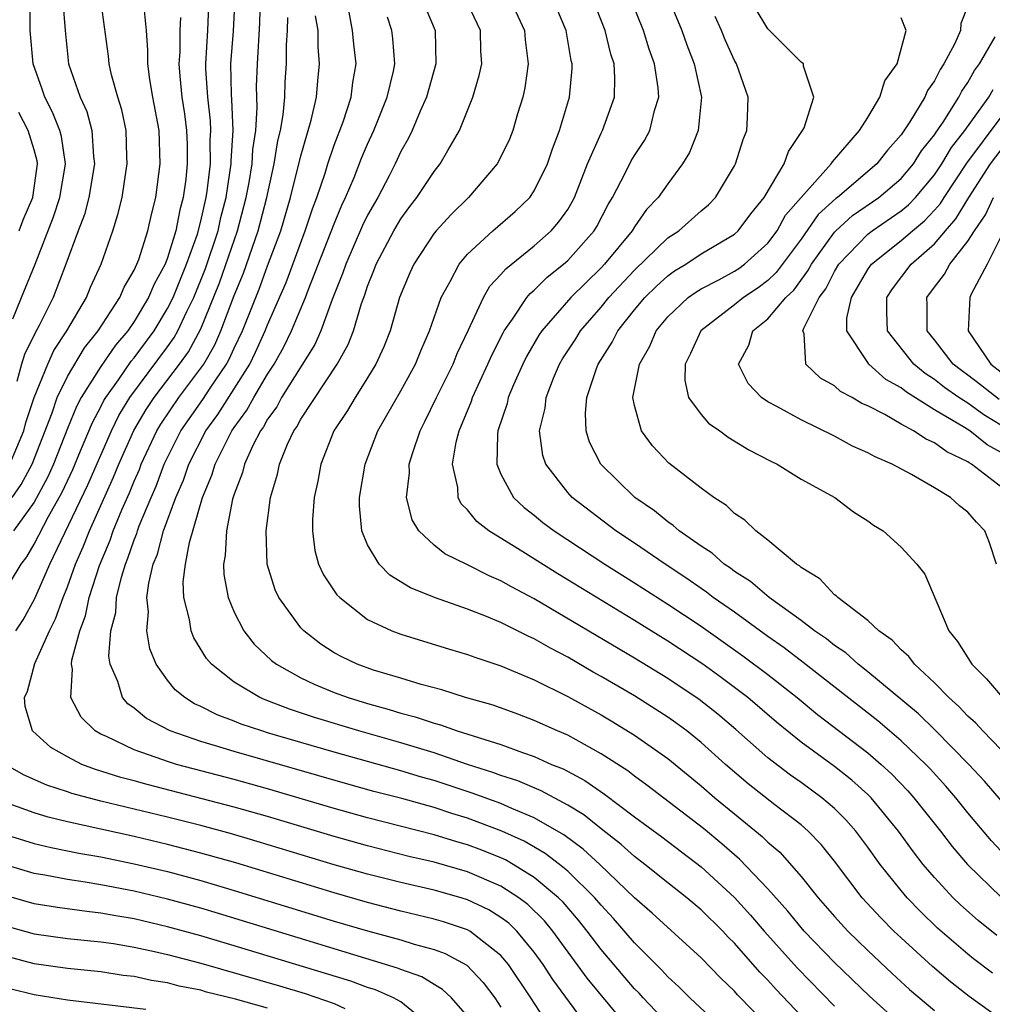
# Model space of a CAD drawing. Units: inches. Extents: x 2508000 to 2511000, y 1506000 to 1509000.
# Drawn here: x 2508268 to 2508326, y 1506875 to 1506934 of the extents above; entities that cross this region are included whole.
import ezdxf

# ---------------------------------------------------------------- set-up
doc = ezdxf.new("R2010")
doc.units = ezdxf.units.IN
doc.header["$MEASUREMENT"] = 0
doc.layers.add('LD25081506_2ft', color=4, linetype='Continuous')

msp = doc.modelspace()

# ---------------------------------------------------------------- linework, layer by layer
at = {"layer": 'LD25081506_2ft'}
for points, elevation in [([(2508267.719, 1506915.719), (2508268.471, 1506917.529), (2508269.07, 1506919), (2508270.172, 1506921.828), (2508270.543, 1506923), (2508270.867, 1506924.868), (2508270.886, 1506925), (2508270.645, 1506926.645), (2508270.547, 1506927), (2508270.11, 1506928.11), (2508269.637, 1506929), (2508269.485, 1506929.485), (2508268.938, 1506931), (2508268.772, 1506933), (2508268.773, 1506935), (2508268.574, 1506936.574), (2508268.559, 1506937), (2508268.461, 1506937.539), (2508268.079, 1506939)], 7816), ([(2508306.433, 1506936.433), (2508307.842, 1506933), (2508308.147, 1506932.147), (2508308.596, 1506931), (2508309.027, 1506929), (2508308.818, 1506927), (2508308.307, 1506925.693), (2508307.89, 1506925), (2508307, 1506923.816), (2508306.425, 1506923), (2508305.723, 1506922.277), (2508305, 1506921.228), (2508304.866, 1506921), (2508303.218, 1506919), (2508303, 1506918.768), (2508301.182, 1506917), (2508299.45, 1506915), (2508299.273, 1506914.727), (2508298.539, 1506913.461), (2508298.311, 1506913), (2508297.759, 1506911.759), (2508297.441, 1506911), (2508297.368, 1506910.632), (2508296.819, 1506909), (2508296.786, 1506908.786), (2508296.742, 1506907), (2508297, 1506906.392), (2508297.756, 1506905), (2508298.393, 1506904.393), (2508299, 1506903.933), (2508299.51, 1506903.51), (2508300.182, 1506903), (2508303.226, 1506901), (2508305, 1506899.894), (2508307, 1506898.615), (2508309, 1506897.28), (2508311.513, 1506895.514), (2508313, 1506894.392), (2508314.762, 1506893), (2508315.989, 1506891.989), (2508319, 1506889.693), (2508319.805, 1506889), (2508320.426, 1506888.426), (2508321.406, 1506887.406), (2508321.77, 1506887), (2508323.362, 1506885), (2508324.068, 1506884.068), (2508324.973, 1506883), (2508327, 1506881.033)], 7780), ([(2508327, 1506886.832), (2508325.999, 1506887.998), (2508325.054, 1506889), (2508323.05, 1506891.05), (2508322.034, 1506892.034), (2508319, 1506894.552), (2508318.421, 1506895), (2508317.679, 1506895.679), (2508317, 1506896.122), (2508316.52, 1506896.52), (2508315.813, 1506897), (2508315, 1506897.628), (2508313.078, 1506899), (2508311.965, 1506899.965), (2508311, 1506900.568), (2508310.759, 1506900.759), (2508310.388, 1506901), (2508309.664, 1506901.664), (2508309, 1506902.076), (2508307.687, 1506903), (2508307.329, 1506903.329), (2508307, 1506903.538), (2508306.201, 1506904.201), (2508305.022, 1506905), (2508302.984, 1506907), (2508302.314, 1506908.314), (2508302.101, 1506909), (2508302.06, 1506910.06), (2508302.153, 1506911), (2508302.728, 1506912.728), (2508302.834, 1506913), (2508303.678, 1506914.322), (2508304.004, 1506915), (2508305, 1506916.245), (2508305.631, 1506917), (2508306.326, 1506917.674), (2508307, 1506918.298), (2508307.408, 1506918.592), (2508308.077, 1506919), (2508309, 1506919.611), (2508311, 1506920.79), (2508311.232, 1506921), (2508311.979, 1506922.021), (2508312.777, 1506923), (2508313.981, 1506925), (2508314.253, 1506925.747), (2508315.047, 1506926.953), (2508315.091, 1506927), (2508315.177, 1506927.177), (2508315.759, 1506929), (2508315.142, 1506930.858), (2508315.15, 1506931), (2508315.073, 1506931.073), (2508315, 1506931.105), (2508313, 1506933.111), (2508311.547, 1506935.547)], 7776), ([(2508267.014, 1506898.986), (2508268.227, 1506901), (2508268.564, 1506901.436), (2508269, 1506902.194), (2508269.869, 1506903.869), (2508270.686, 1506905.314), (2508271.315, 1506906.685), (2508271.791, 1506907.79), (2508272.495, 1506909.505), (2508273, 1506910.437), (2508273.186, 1506910.814), (2508273.299, 1506911), (2508274.061, 1506912.061), (2508274.826, 1506913.174), (2508275, 1506913.377), (2508276.195, 1506915), (2508277, 1506916.326), (2508277.333, 1506917), (2508278.147, 1506919), (2508278.79, 1506920.789), (2508279, 1506921.573), (2508279.319, 1506923), (2508279.379, 1506923.379), (2508279.571, 1506925), (2508279.565, 1506926.435), (2508279.601, 1506927), (2508279.58, 1506927.58), (2508279.41, 1506929), (2508279.299, 1506930.701), (2508279.293, 1506931), (2508279.424, 1506933), (2508279.508, 1506935)], 7806), ([(2508267.545, 1506907), (2508268.376, 1506909), (2508268.505, 1506909.495), (2508269, 1506911.001), (2508269.821, 1506913), (2508270.189, 1506913.811), (2508270.959, 1506915), (2508272.133, 1506917), (2508272.388, 1506917.612), (2508273.022, 1506919), (2508273.724, 1506921), (2508274.031, 1506921.969), (2508274.278, 1506923), (2508274.492, 1506924.493), (2508274.59, 1506925), (2508274.563, 1506925.437), (2508274.515, 1506927), (2508274.255, 1506928.255), (2508274.019, 1506929), (2508273.645, 1506930.355), (2508273.506, 1506931), (2508273.468, 1506931.467), (2508272.976, 1506935)], 7812), ([(2508267.906, 1506897), (2508268.337, 1506897.663), (2508269.05, 1506898.95), (2508269.942, 1506901), (2508272.229, 1506905.77), (2508273.637, 1506909), (2508274.088, 1506909.912), (2508274.748, 1506911), (2508277, 1506914.031), (2508277.402, 1506914.599), (2508277.623, 1506915), (2508278.154, 1506916.154), (2508278.572, 1506917), (2508279.273, 1506918.727), (2508280.033, 1506921), (2508280.206, 1506921.794), (2508280.512, 1506923), (2508280.818, 1506925), (2508280.817, 1506925.183), (2508280.933, 1506927), (2508280.863, 1506928.864), (2508280.837, 1506929.163), (2508280.799, 1506931), (2508280.956, 1506932.956), (2508281.06, 1506935)], 7804), ([(2508304.898, 1506872.897), (2508302.178, 1506876.178), (2508300.113, 1506879), (2508299.608, 1506879.608), (2508298.601, 1506880.601), (2508298.063, 1506881), (2508297, 1506881.687), (2508295, 1506882.554), (2508293, 1506883.134), (2508291.483, 1506883.482), (2508289, 1506884.106), (2508287, 1506884.67), (2508283, 1506885.872), (2508281, 1506886.437), (2508275.782, 1506887.782), (2508275, 1506888.008), (2508274.209, 1506888.209), (2508273, 1506888.601), (2508272.686, 1506888.686), (2508271.855, 1506889), (2508271, 1506889.443), (2508270.007, 1506890.007), (2508268.909, 1506891), (2508268.463, 1506892.462), (2508268.424, 1506893), (2508268.603, 1506893.397), (2508269.05, 1506895.05), (2508269.918, 1506897), (2508270.278, 1506897.722), (2508270.735, 1506899), (2508271, 1506899.646), (2508271.487, 1506901), (2508271.948, 1506902.052), (2508272.318, 1506903), (2508273.771, 1506906.229), (2508274.085, 1506907), (2508274.99, 1506909.01), (2508275.724, 1506910.276), (2508276.202, 1506911), (2508277.728, 1506913), (2508278.255, 1506913.745), (2508279, 1506915.116), (2508280.121, 1506917.879), (2508281.204, 1506921), (2508281.724, 1506923), (2508281.892, 1506923.892), (2508282.075, 1506925), (2508282.128, 1506925.872), (2508282.294, 1506927), (2508282.384, 1506928.384), (2508282.345, 1506929.655), (2508282.388, 1506931), (2508282.546, 1506933.454), (2508282.582, 1506935)], 7802), ([(2508292.208, 1506935), (2508293.051, 1506933), (2508293.102, 1506931), (2508292.536, 1506929), (2508292.159, 1506928.159), (2508291.678, 1506927), (2508291.455, 1506926.545), (2508291, 1506925.747), (2508290.653, 1506925), (2508290.286, 1506924.286), (2508289.608, 1506923), (2508289, 1506921.934), (2508288.695, 1506921.305), (2508287.69, 1506919), (2508287.523, 1506918.477), (2508286.882, 1506916.882), (2508286.195, 1506915), (2508285.827, 1506914.173), (2508283.845, 1506911), (2508283.552, 1506910.448), (2508283, 1506909.695), (2508282.758, 1506909.242), (2508282.577, 1506909), (2508282.119, 1506908.12), (2508281.618, 1506907), (2508281.502, 1506906.498), (2508281, 1506905.207), (2508280.906, 1506904.907), (2508280.533, 1506903), (2508280.468, 1506901.532), (2508280.356, 1506901), (2508280.375, 1506900.375), (2508280.631, 1506899), (2508281, 1506898.127), (2508281.582, 1506897), (2508282.207, 1506896.207), (2508283.236, 1506895.236), (2508283.541, 1506895), (2508285, 1506894.195), (2508285.8, 1506893.8), (2508287, 1506893.309), (2508287.839, 1506893), (2508289, 1506892.648), (2508290.298, 1506892.298), (2508291, 1506892.076), (2508291.858, 1506891.858), (2508293, 1506891.463), (2508293.37, 1506891.37), (2508294.374, 1506891), (2508297, 1506890.187), (2508298.299, 1506889.701), (2508299, 1506889.468), (2508300.034, 1506889), (2508300.725, 1506888.725), (2508302.031, 1506888.031), (2508303.214, 1506887.213), (2508305, 1506885.861), (2508306.644, 1506884.644), (2508309, 1506882.855), (2508311, 1506881.011), (2508311.958, 1506879.958), (2508312.788, 1506879), (2508314.776, 1506876.776), (2508317, 1506874.504)], 7792), ([(2508321, 1506873.389), (2508319.102, 1506875.102), (2508317, 1506877.121), (2508315.192, 1506879), (2508314.196, 1506880.196), (2508313, 1506881.536), (2508311.314, 1506883.314), (2508311, 1506883.571), (2508310.24, 1506884.24), (2508309.144, 1506885.144), (2508305.754, 1506887.754), (2508305, 1506888.293), (2508304.602, 1506888.602), (2508303, 1506889.635), (2508301, 1506890.741), (2508300.386, 1506891), (2508299, 1506891.635), (2508298.011, 1506892.011), (2508296.539, 1506892.539), (2508294.878, 1506893), (2508293.463, 1506893.463), (2508292.209, 1506893.791), (2508291, 1506894.169), (2508289.349, 1506894.651), (2508288.366, 1506895), (2508287.446, 1506895.447), (2508287, 1506895.697), (2508286.205, 1506896.205), (2508285.176, 1506897), (2508285, 1506897.188), (2508283.675, 1506899), (2508283.462, 1506899.462), (2508282.98, 1506901), (2508282.909, 1506903), (2508283.186, 1506905), (2508283.606, 1506906.394), (2508283.721, 1506907), (2508284.201, 1506908.201), (2508284.576, 1506909), (2508284.756, 1506909.245), (2508285, 1506909.707), (2508287.179, 1506913), (2508287.829, 1506914.17), (2508288.155, 1506915), (2508288.64, 1506916.64), (2508288.838, 1506917.162), (2508289, 1506917.67), (2508289.382, 1506918.618), (2508289.518, 1506919), (2508290.581, 1506921), (2508291, 1506921.72), (2508291.54, 1506922.46), (2508291.963, 1506923), (2508293, 1506924.555), (2508293.359, 1506925), (2508293.811, 1506925.811), (2508294.505, 1506927), (2508295.314, 1506929), (2508295.702, 1506930.298), (2508295.844, 1506931), (2508295.79, 1506931.789), (2508295.764, 1506933), (2508294.839, 1506935)], 7790), ([(2508297.498, 1506935), (2508298.414, 1506933), (2508298.449, 1506932.449), (2508298.632, 1506931), (2508298.436, 1506929.564), (2508298.318, 1506929), (2508298.001, 1506928.001), (2508297.706, 1506927), (2508297.506, 1506926.494), (2508296.852, 1506925.148), (2508296.763, 1506925), (2508295.044, 1506923), (2508294.021, 1506921.979), (2508293.123, 1506921), (2508293, 1506920.851), (2508291.766, 1506919), (2508291.526, 1506918.474), (2508290.921, 1506917), (2508290.349, 1506915), (2508289.97, 1506914.03), (2508289.5, 1506913), (2508289, 1506912.173), (2508288.256, 1506911), (2508287.791, 1506910.209), (2508286.978, 1506909), (2508286.187, 1506907), (2508286.011, 1506905.989), (2508285.797, 1506905), (2508285.692, 1506903.692), (2508285.687, 1506903), (2508285.832, 1506901.832), (2508286.065, 1506901), (2508286.359, 1506900.359), (2508287.16, 1506899.16), (2508287.327, 1506899), (2508289, 1506897.69), (2508290.463, 1506897), (2508291, 1506896.798), (2508293.912, 1506895.912), (2508295, 1506895.595), (2508295.427, 1506895.427), (2508297, 1506894.911), (2508299, 1506894.068), (2508301, 1506893.07), (2508303, 1506891.961), (2508303.605, 1506891.604), (2508305, 1506890.75), (2508307, 1506889.342), (2508309, 1506887.717), (2508309.822, 1506887), (2508311, 1506886.026), (2508312.674, 1506884.674), (2508313, 1506884.343), (2508313.726, 1506883.726), (2508315, 1506882.267), (2508316.016, 1506881), (2508317, 1506879.885), (2508317.812, 1506879), (2508319, 1506877.835), (2508320.459, 1506876.459), (2508321.506, 1506875.506), (2508323, 1506874.236)], 7788), ([(2508327, 1506873.696), (2508325.076, 1506875.076), (2508323.959, 1506875.959), (2508322.873, 1506876.873), (2508321, 1506878.589), (2508320.568, 1506879), (2508319.788, 1506879.788), (2508318.671, 1506881), (2508317, 1506883.188), (2508316.197, 1506884.197), (2508315.427, 1506885), (2508315, 1506885.372), (2508313.418, 1506886.582), (2508311.829, 1506887.829), (2508310.464, 1506889), (2508309, 1506890.314), (2508308.144, 1506891), (2508307.487, 1506891.487), (2508307, 1506891.831), (2508306.294, 1506892.294), (2508305, 1506893.103), (2508303, 1506894.27), (2508302.528, 1506894.528), (2508301, 1506895.431), (2508299.965, 1506895.964), (2508299, 1506896.533), (2508298.67, 1506896.67), (2508297, 1506897.503), (2508296.13, 1506897.87), (2508295, 1506898.307), (2508293.01, 1506899.01), (2508291.581, 1506899.581), (2508290.341, 1506900.342), (2508289.695, 1506901), (2508289, 1506902.168), (2508288.648, 1506903), (2508288.511, 1506904.511), (2508288.514, 1506905), (2508288.847, 1506907), (2508289.621, 1506909), (2508291, 1506911.39), (2508291.878, 1506913), (2508292.198, 1506913.802), (2508292.722, 1506915), (2508293.412, 1506917), (2508293.958, 1506917.958), (2508294.493, 1506919), (2508295, 1506919.602), (2508296.516, 1506921), (2508297.842, 1506922.158), (2508298.733, 1506923), (2508299, 1506923.384), (2508299.795, 1506925), (2508300.094, 1506925.906), (2508300.514, 1506927), (2508301.111, 1506929), (2508301.266, 1506930.734), (2508301.272, 1506931), (2508301.215, 1506931.215), (2508300.906, 1506933), (2508300.07, 1506935)], 7786), ([(2508326.482, 1506876.483), (2508325.344, 1506877.344), (2508325, 1506877.62), (2508323.186, 1506879.186), (2508322.168, 1506880.168), (2508321.361, 1506881), (2508321, 1506881.427), (2508319.747, 1506883), (2508319, 1506884.043), (2508318.284, 1506885), (2508317.682, 1506885.682), (2508317, 1506886.355), (2508316.251, 1506887), (2508315, 1506887.91), (2508314.356, 1506888.356), (2508313, 1506889.399), (2508311.092, 1506891.092), (2508310.005, 1506892.005), (2508308.886, 1506892.886), (2508307, 1506894.152), (2508305, 1506895.372), (2508299, 1506898.932), (2508297.636, 1506899.636), (2508297, 1506900.01), (2508296.299, 1506900.299), (2508295, 1506900.97), (2508293.631, 1506901.631), (2508293, 1506902.148), (2508292.073, 1506903), (2508291.665, 1506903.665), (2508291.343, 1506905), (2508291.515, 1506906.485), (2508291.498, 1506907), (2508291.707, 1506907.706), (2508292.145, 1506909), (2508292.443, 1506909.557), (2508293.128, 1506911), (2508294.125, 1506913), (2508294.372, 1506913.628), (2508295.057, 1506915.057), (2508295.955, 1506917), (2508296.333, 1506917.667), (2508297, 1506918.367), (2508297.282, 1506918.718), (2508299, 1506920.102), (2508300.012, 1506921), (2508300.476, 1506921.524), (2508301, 1506922.281), (2508301.273, 1506922.727), (2508301.412, 1506923), (2508302.198, 1506925), (2508303, 1506926.845), (2508303.083, 1506927), (2508303.809, 1506929), (2508303.837, 1506930.163), (2508303.781, 1506931), (2508303.588, 1506931.588), (2508303.251, 1506933), (2508302.471, 1506935)], 7784), ([(2508326.737, 1506878.737), (2508325.627, 1506879.627), (2508324.568, 1506880.568), (2508324.121, 1506881), (2508323, 1506882.213), (2508322.328, 1506883), (2508321.748, 1506883.748), (2508320.85, 1506885), (2508319.192, 1506887), (2508319, 1506887.188), (2508318.042, 1506888.042), (2508317, 1506888.862), (2508315, 1506890.324), (2508313.521, 1506891.521), (2508311.796, 1506893), (2508310.207, 1506894.206), (2508309.104, 1506895), (2508307, 1506896.39), (2508305, 1506897.627), (2508300.417, 1506900.417), (2508298.151, 1506901.849), (2508296.28, 1506903), (2508295.56, 1506903.559), (2508295, 1506904.257), (2508294.619, 1506904.619), (2508294.427, 1506905), (2508294.404, 1506905.596), (2508294.091, 1506907), (2508294.32, 1506908.32), (2508294.498, 1506909), (2508295.229, 1506910.771), (2508295.296, 1506911), (2508296.22, 1506913), (2508296.454, 1506913.546), (2508297.123, 1506914.877), (2508297.194, 1506915), (2508297.687, 1506915.686), (2508298.56, 1506917), (2508298.756, 1506917.244), (2508299, 1506917.441), (2508299.777, 1506918.223), (2508300.757, 1506919), (2508301, 1506919.215), (2508302.595, 1506921), (2508302.749, 1506921.251), (2508303.426, 1506922.574), (2508303.696, 1506923), (2508304.448, 1506924.449), (2508304.808, 1506925.192), (2508305, 1506925.519), (2508305.598, 1506926.402), (2508305.921, 1506927), (2508306.208, 1506928.208), (2508306.464, 1506929), (2508306.423, 1506929.577), (2508306.208, 1506931), (2508305.882, 1506931.883), (2508305.54, 1506933), (2508304.756, 1506935)], 7782), ([(2508267.685, 1506905), (2508268.226, 1506905.774), (2508268.889, 1506907), (2508270.088, 1506910.088), (2508270.391, 1506911), (2508271, 1506912.254), (2508272.022, 1506913.978), (2508272.843, 1506915), (2508274.139, 1506917), (2508274.394, 1506917.606), (2508275, 1506918.631), (2508275.167, 1506919), (2508275.274, 1506919.274), (2508275.83, 1506921), (2508276.031, 1506921.969), (2508276.309, 1506923), (2508276.569, 1506925), (2508276.494, 1506927), (2508276.116, 1506929), (2508275.936, 1506930.064), (2508275.812, 1506931), (2508275.823, 1506931.824), (2508275.737, 1506933), (2508275.599, 1506934.401)], 7810), ([(2508270.733, 1506934.733), (2508270.853, 1506933), (2508271.068, 1506931), (2508271.754, 1506929), (2508272.154, 1506928.154), (2508272.462, 1506927), (2508272.553, 1506925.447), (2508272.621, 1506925), (2508272.276, 1506923), (2508272.023, 1506921.976), (2508271.645, 1506921), (2508270.912, 1506919), (2508270.14, 1506917), (2508269.313, 1506915.313), (2508269.092, 1506914.908), (2508268.433, 1506913.567), (2508268.249, 1506913), (2508267.967, 1506911.967)], 7814), ([(2508325, 1506934.485), (2508324.582, 1506933.419), (2508324.563, 1506933), (2508324.219, 1506932.22), (2508323.567, 1506931), (2508323.332, 1506930.668), (2508323, 1506929.982), (2508322.586, 1506929.414), (2508322.411, 1506929), (2508321.527, 1506927.527), (2508321, 1506926.743), (2508320.173, 1506925.827), (2508319.546, 1506925), (2508317.179, 1506923), (2508317.073, 1506922.927), (2508316.025, 1506921.975), (2508315, 1506920.494), (2508313.512, 1506918.488), (2508313, 1506918.005), (2508312.426, 1506917.574), (2508311.552, 1506917), (2508311, 1506916.551), (2508308.978, 1506915), (2508308.369, 1506913.631), (2508308.042, 1506913), (2508308.023, 1506912.023), (2508308.255, 1506911), (2508309, 1506909.986), (2508309.455, 1506909.454), (2508310.123, 1506909), (2508310.624, 1506908.624), (2508311.862, 1506907.863), (2508313.179, 1506907.179), (2508313.556, 1506907), (2508315, 1506906.099), (2508317.021, 1506905), (2508318.147, 1506904.147), (2508319, 1506903.601), (2508319.343, 1506903.343), (2508319.921, 1506903), (2508321, 1506902.015), (2508321.931, 1506901), (2508322.414, 1506900.414), (2508323.86, 1506897), (2508324.37, 1506896.37), (2508325.238, 1506895), (2508326.121, 1506894.121), (2508327.086, 1506893)], 7772), ([(2508277.781, 1506933.781), (2508277.747, 1506933), (2508277.731, 1506931.731), (2508277.682, 1506931), (2508277.737, 1506930.263), (2508277.867, 1506929), (2508278.017, 1506928.017), (2508278.149, 1506927), (2508278.175, 1506926.175), (2508278.181, 1506925), (2508278.091, 1506924.091), (2508277.94, 1506923), (2508277.739, 1506922.261), (2508277.507, 1506921), (2508277, 1506919.377), (2508276.853, 1506919), (2508276.201, 1506917.799), (2508275.869, 1506917), (2508275, 1506915.552), (2508274.622, 1506915), (2508273.873, 1506914.127), (2508273, 1506912.85), (2508271.83, 1506911), (2508271.538, 1506910.462), (2508271, 1506909.143), (2508270.167, 1506907), (2508269.807, 1506906.193), (2508269, 1506904.731), (2508267.774, 1506903)], 7808), ([(2508307, 1506873.45), (2508305.524, 1506875), (2508305.278, 1506875.278), (2508305, 1506875.547), (2508303, 1506877.9), (2508302.17, 1506879), (2508301.651, 1506879.651), (2508300.726, 1506880.726), (2508300.451, 1506881), (2508299, 1506882.218), (2508297.725, 1506883), (2508297.265, 1506883.265), (2508297, 1506883.387), (2508295.852, 1506883.852), (2508295, 1506884.176), (2508294.357, 1506884.356), (2508293, 1506884.783), (2508289, 1506885.8), (2508287, 1506886.357), (2508283, 1506887.538), (2508281, 1506888.085), (2508277.547, 1506889), (2508277, 1506889.167), (2508276.724, 1506889.276), (2508275, 1506889.869), (2508273.337, 1506890.663), (2508273, 1506890.802), (2508272.663, 1506891), (2508271.825, 1506891.825), (2508271.206, 1506893), (2508271.293, 1506894.707), (2508271.235, 1506895), (2508271.258, 1506895.257), (2508271.739, 1506897), (2508272.09, 1506897.91), (2508272.306, 1506899), (2508272.921, 1506900.92), (2508273.555, 1506902.445), (2508273.743, 1506903), (2508274.263, 1506904.263), (2508274.716, 1506905.285), (2508275, 1506905.982), (2508275.313, 1506906.687), (2508275.43, 1506907), (2508276.369, 1506909), (2508276.601, 1506909.399), (2508277.684, 1506911), (2508279, 1506912.747), (2508279.172, 1506913), (2508279.835, 1506914.165), (2508280.205, 1506915), (2508281, 1506917.116), (2508281.553, 1506918.447), (2508282.443, 1506921), (2508282.95, 1506923), (2508283.396, 1506925), (2508283.618, 1506926.382), (2508283.774, 1506927), (2508283.94, 1506927.94), (2508284.03, 1506929), (2508284.064, 1506929.935), (2508284.139, 1506931), (2508284.135, 1506932.135), (2508284.192, 1506933), (2508284.213, 1506933.787)], 7800), ([(2508310.472, 1506873), (2508308.327, 1506875), (2508307.664, 1506875.665), (2508307, 1506876.266), (2508306.655, 1506876.655), (2508305, 1506878.289), (2508303.748, 1506879.748), (2508303, 1506880.546), (2508302.623, 1506881), (2508301, 1506882.591), (2508300.502, 1506883), (2508299.652, 1506883.652), (2508298.386, 1506884.386), (2508297.049, 1506885), (2508295, 1506885.773), (2508294.059, 1506886.059), (2508293, 1506886.407), (2508291.048, 1506886.952), (2508289.38, 1506887.38), (2508287.814, 1506887.814), (2508281, 1506889.768), (2508279.883, 1506890.117), (2508279, 1506890.371), (2508277.165, 1506891), (2508275.75, 1506891.75), (2508275, 1506892.365), (2508274.628, 1506892.628), (2508274.31, 1506893), (2508274.029, 1506893.971), (2508273.569, 1506895), (2508273.489, 1506895.489), (2508273.607, 1506897), (2508273.894, 1506898.106), (2508273.941, 1506899), (2508274.233, 1506900.233), (2508274.475, 1506901), (2508274.63, 1506901.37), (2508275, 1506902.465), (2508275.156, 1506902.844), (2508275.197, 1506903), (2508275.31, 1506903.31), (2508276.011, 1506905), (2508276.315, 1506905.685), (2508276.81, 1506907), (2508277, 1506907.404), (2508277.807, 1506909), (2508279.117, 1506910.883), (2508279.556, 1506911.556), (2508280.538, 1506913), (2508280.706, 1506913.294), (2508281, 1506913.959), (2508281.5, 1506915), (2508282.5, 1506917.5), (2508283, 1506918.887), (2508283.793, 1506921), (2508284.386, 1506923), (2508285, 1506925.491), (2508285.621, 1506927.621), (2508285.93, 1506929), (2508286.008, 1506929.992), (2508286.123, 1506931), (2508286.03, 1506932.03), (2508286.027, 1506933), (2508285.88, 1506933.88)], 7798), ([(2508313, 1506873.326), (2508311.182, 1506875.182), (2508311, 1506875.395), (2508310.176, 1506876.176), (2508309, 1506877.396), (2508306.069, 1506880.069), (2508305, 1506881), (2508302.922, 1506883), (2508301.923, 1506883.923), (2508300.769, 1506884.769), (2508299, 1506885.794), (2508297.649, 1506886.351), (2508297, 1506886.647), (2508295.281, 1506887.281), (2508293, 1506888.025), (2508292.237, 1506888.238), (2508291, 1506888.612), (2508287, 1506889.731), (2508283, 1506890.898), (2508282.655, 1506891), (2508281.416, 1506891.415), (2508281, 1506891.593), (2508279.976, 1506891.976), (2508279, 1506892.468), (2508278.629, 1506892.629), (2508278.036, 1506893), (2508277.467, 1506893.467), (2508277, 1506894.044), (2508276.315, 1506895), (2508275.934, 1506895.934), (2508275.769, 1506897), (2508275.855, 1506898.145), (2508275.767, 1506899), (2508275.873, 1506899.872), (2508276.148, 1506901), (2508276.396, 1506901.604), (2508276.761, 1506903), (2508277.501, 1506905), (2508277.954, 1506906.046), (2508278.279, 1506907), (2508279.303, 1506909), (2508280.019, 1506909.981), (2508281, 1506911.509), (2508281.929, 1506913), (2508282.283, 1506913.717), (2508282.863, 1506915), (2508283, 1506915.351), (2508284.109, 1506917.891), (2508285.259, 1506921), (2508285.687, 1506922.313), (2508285.957, 1506923), (2508286.449, 1506924.449), (2508286.617, 1506925), (2508287, 1506926.134), (2508287.531, 1506927.531), (2508288.013, 1506929), (2508288.115, 1506929.885), (2508288.323, 1506931), (2508288.18, 1506932.18), (2508288.103, 1506933), (2508287.892, 1506934.108)], 7796), ([(2508315, 1506873.916), (2508313.499, 1506875.499), (2508313, 1506876.06), (2508312.533, 1506876.533), (2508311, 1506878.283), (2508310.635, 1506878.635), (2508310.3, 1506879), (2508309, 1506880.284), (2508308.148, 1506881), (2508307, 1506881.894), (2508305.625, 1506883), (2508305, 1506883.473), (2508304.203, 1506884.203), (2508303, 1506885.132), (2508301.967, 1506885.968), (2508301, 1506886.557), (2508299.41, 1506887.41), (2508298.005, 1506888.004), (2508297, 1506888.332), (2508296.516, 1506888.516), (2508294.993, 1506889), (2508293, 1506889.681), (2508291, 1506890.285), (2508288.478, 1506891), (2508285.819, 1506891.818), (2508284.317, 1506892.317), (2508282.863, 1506892.863), (2508282.542, 1506893), (2508281, 1506893.929), (2508279.638, 1506895), (2508279.344, 1506895.345), (2508278.581, 1506896.581), (2508278.416, 1506897), (2508278.318, 1506897.682), (2508277.971, 1506899), (2508277.942, 1506899.942), (2508278.073, 1506901), (2508278.312, 1506902.312), (2508279.099, 1506905), (2508279.663, 1506906.337), (2508279.854, 1506907), (2508280.862, 1506909), (2508281, 1506909.205), (2508281.767, 1506910.233), (2508282.177, 1506911), (2508283, 1506912.391), (2508283.398, 1506913), (2508283.971, 1506914.028), (2508284.441, 1506915), (2508285.281, 1506917), (2508285.441, 1506917.441), (2508287, 1506921.419), (2508287.46, 1506922.54), (2508287.683, 1506923), (2508288.19, 1506924.19), (2508288.643, 1506925.357), (2508289, 1506926.19), (2508289.379, 1506927), (2508290.184, 1506929), (2508290.557, 1506930.557), (2508290.642, 1506931), (2508290.524, 1506932.524), (2508290.462, 1506933), (2508290.194, 1506933.806)], 7794), ([(2508327, 1506883.797), (2508326.418, 1506884.418), (2508325, 1506886.101), (2508324.277, 1506887), (2508323.685, 1506887.685), (2508322.732, 1506888.732), (2508322.476, 1506889), (2508321, 1506890.417), (2508319.605, 1506891.605), (2508315.116, 1506895.116), (2508313.983, 1506895.983), (2508313, 1506896.669), (2508311, 1506898.116), (2508309.736, 1506899), (2508309.325, 1506899.325), (2508309, 1506899.537), (2508308.145, 1506900.145), (2508306.844, 1506901), (2508305, 1506902.267), (2508303.89, 1506903), (2508301.278, 1506905), (2508301, 1506905.309), (2508299.684, 1506907), (2508299.513, 1506907.514), (2508299.314, 1506909), (2508299.642, 1506910.358), (2508299.701, 1506911), (2508300.158, 1506912.158), (2508300.515, 1506913), (2508300.694, 1506913.307), (2508301.48, 1506914.52), (2508301.765, 1506915), (2508303, 1506916.424), (2508303.466, 1506917), (2508305, 1506918.628), (2508307, 1506920.572), (2508307.661, 1506921), (2508309, 1506922.186), (2508309.441, 1506922.559), (2508309.864, 1506923), (2508311, 1506924.888), (2508311.06, 1506925), (2508311.535, 1506926.465), (2508311.75, 1506927), (2508311.789, 1506927.789), (2508311.823, 1506929), (2508311.12, 1506931), (2508311, 1506931.214), (2508310.451, 1506932.451), (2508310.23, 1506933), (2508309.841, 1506933.841)], 7778), ([(2508327, 1506889.875), (2508325.905, 1506891), (2508325.476, 1506891.476), (2508325, 1506891.898), (2508324.469, 1506892.469), (2508323.863, 1506893), (2508323, 1506893.891), (2508321.794, 1506895), (2508321.462, 1506895.461), (2508321, 1506895.861), (2508320.455, 1506896.455), (2508319.654, 1506897), (2508319, 1506897.625), (2508317.196, 1506899), (2508317.106, 1506899.106), (2508317, 1506899.173), (2508316.129, 1506900.129), (2508315, 1506900.795), (2508314.896, 1506900.896), (2508314.722, 1506901), (2508313, 1506902.449), (2508312.276, 1506903), (2508311.635, 1506903.635), (2508311, 1506904.047), (2508310.523, 1506904.523), (2508309.759, 1506905), (2508309, 1506905.559), (2508307.066, 1506907.066), (2508306.09, 1506908.09), (2508305.422, 1506909), (2508305, 1506910.522), (2508304.906, 1506911), (2508305.3, 1506913), (2508305.922, 1506914.078), (2508306.314, 1506915), (2508307, 1506915.826), (2508308.236, 1506917), (2508308.68, 1506917.32), (2508309, 1506917.515), (2508310.056, 1506918.056), (2508311, 1506918.566), (2508311.262, 1506918.738), (2508311.611, 1506919), (2508313, 1506920.245), (2508313.564, 1506921), (2508314.074, 1506921.926), (2508315.007, 1506922.993), (2508316.804, 1506925), (2508316.873, 1506925.127), (2508318.499, 1506927), (2508319, 1506927.797), (2508319.725, 1506929), (2508320.018, 1506929.982), (2508320.76, 1506931), (2508321.298, 1506933), (2508321, 1506933.761)], 7774), ([(2508326.714, 1506901), (2508326.293, 1506902.293), (2508326.009, 1506903), (2508325.513, 1506903.513), (2508325, 1506904.117), (2508324.506, 1506904.506), (2508323.958, 1506905), (2508323, 1506905.581), (2508321.628, 1506906.372), (2508320.459, 1506907), (2508319.435, 1506907.435), (2508319, 1506907.688), (2508318.089, 1506908.089), (2508317, 1506908.67), (2508315, 1506909.651), (2508313.536, 1506910.464), (2508313, 1506910.743), (2508312.619, 1506911), (2508311.829, 1506911.829), (2508311.251, 1506913), (2508311.863, 1506914.137), (2508312.111, 1506915), (2508313, 1506915.712), (2508314.094, 1506917), (2508314.56, 1506917.44), (2508315.408, 1506918.592), (2508315.614, 1506919), (2508317, 1506920.908), (2508317.089, 1506921), (2508318.089, 1506921.911), (2508319.664, 1506923), (2508321, 1506924.139), (2508321.731, 1506925), (2508322.216, 1506925.784), (2508323, 1506926.754), (2508323.091, 1506926.909), (2508323.515, 1506927.514), (2508324.454, 1506929), (2508324.632, 1506929.368), (2508325, 1506929.887), (2508325.4, 1506930.6), (2508325.705, 1506931), (2508326.635, 1506932.635)], 7770), ([(2508327.811, 1506905), (2508325.216, 1506907), (2508325.077, 1506907.077), (2508325, 1506907.138), (2508323.732, 1506907.732), (2508323, 1506908.285), (2508322.499, 1506908.499), (2508321.747, 1506909), (2508321, 1506909.404), (2508320.026, 1506909.974), (2508319, 1506910.494), (2508318.647, 1506910.647), (2508318.056, 1506911), (2508317.362, 1506911.362), (2508317, 1506911.69), (2508316.161, 1506912.161), (2508315.28, 1506913), (2508315.181, 1506914.819), (2508315.109, 1506915), (2508315.154, 1506915.155), (2508316.088, 1506917), (2508316.48, 1506917.52), (2508317, 1506918.551), (2508317.269, 1506919), (2508319, 1506920.795), (2508319.264, 1506921), (2508321, 1506922.188), (2508321.446, 1506922.554), (2508321.866, 1506923), (2508323, 1506924.341), (2508323.441, 1506925), (2508324.018, 1506925.982), (2508324.815, 1506927), (2508326.259, 1506929), (2508326.526, 1506929.474)], 7768), ([(2508268.096, 1506921), (2508268.349, 1506921.651), (2508268.918, 1506923), (2508269.209, 1506925), (2508269.182, 1506925.182), (2508269, 1506925.84), (2508268.648, 1506927), (2508268.078, 1506928.078)], 7818), ([(2508327, 1506907.702), (2508326.164, 1506908.164), (2508325.114, 1506909), (2508324.792, 1506909.208), (2508323, 1506910.267), (2508321.312, 1506911.311), (2508321, 1506911.578), (2508320.083, 1506912.083), (2508319.071, 1506913), (2508319, 1506913.095), (2508317.739, 1506915), (2508317.751, 1506915.751), (2508318.023, 1506917), (2508319, 1506918.681), (2508319.22, 1506919), (2508321, 1506920.404), (2508321.679, 1506921), (2508322.405, 1506921.595), (2508323, 1506922.227), (2508323.361, 1506922.639), (2508323.578, 1506923), (2508324.945, 1506925.055), (2508327, 1506927.815)], 7766), ([(2508327.54, 1506909), (2508325.959, 1506909.959), (2508325, 1506910.65), (2508324.459, 1506911), (2508323.603, 1506911.603), (2508323, 1506912.082), (2508322.432, 1506912.432), (2508321.767, 1506913), (2508320.183, 1506915), (2508320.135, 1506916.135), (2508320.148, 1506917), (2508320.486, 1506917.514), (2508321.595, 1506919), (2508323, 1506920.215), (2508323.657, 1506921), (2508324.284, 1506921.716), (2508325.059, 1506923), (2508326.362, 1506925), (2508327, 1506925.845)], 7764), ([(2508326.875, 1506910.875), (2508325.758, 1506911.759), (2508325, 1506912.337), (2508324.611, 1506912.611), (2508324.122, 1506913), (2508323, 1506914.459), (2508322.565, 1506915), (2508322.556, 1506916.557), (2508322.537, 1506917), (2508323, 1506917.623), (2508323.604, 1506918.396), (2508323.92, 1506919), (2508325, 1506920.368), (2508325.39, 1506921), (2508326.059, 1506921.942), (2508326.546, 1506923)], 7762), ([(2508327, 1506920.669), (2508326.151, 1506919), (2508325.202, 1506917.202), (2508325.113, 1506917), (2508325.02, 1506915), (2508326.385, 1506913), (2508327, 1506912.52)], 7760), ([(2508302.383, 1506873), (2508300.108, 1506876.108), (2508299.533, 1506877), (2508299, 1506877.731), (2508297.952, 1506879), (2508297.469, 1506879.469), (2508297, 1506879.816), (2508296.269, 1506880.269), (2508295, 1506880.882), (2508294.61, 1506881), (2508293, 1506881.453), (2508291, 1506881.908), (2508289, 1506882.408), (2508287, 1506882.981), (2508282.383, 1506884.383), (2508280.831, 1506884.831), (2508279, 1506885.328), (2508277, 1506885.835), (2508273, 1506886.799), (2508271.258, 1506887.257), (2508271, 1506887.355), (2508269.758, 1506887.758), (2508268.369, 1506888.369), (2508267.291, 1506889)], 7804), ([(2508300.09, 1506873), (2508298.788, 1506875), (2508297.453, 1506877), (2508297, 1506877.538), (2508295.131, 1506879), (2508295, 1506879.074), (2508293.562, 1506879.562), (2508293, 1506879.726), (2508291, 1506880.197), (2508289, 1506880.709), (2508287, 1506881.292), (2508281.092, 1506883.093), (2508279, 1506883.684), (2508277, 1506884.203), (2508275, 1506884.678), (2508271, 1506885.561), (2508269.836, 1506885.836), (2508269, 1506886.092), (2508267, 1506886.808)], 7806), ([(2508267, 1506884.874), (2508269, 1506884.261), (2508270.015, 1506884.015), (2508271.679, 1506883.679), (2508273, 1506883.452), (2508275, 1506883.04), (2508277, 1506882.566), (2508279, 1506882.029), (2508281, 1506881.444), (2508287, 1506879.605), (2508289, 1506879.012), (2508291, 1506878.469), (2508291.787, 1506878.213), (2508293, 1506877.889), (2508293.655, 1506877.655), (2508294.951, 1506876.951), (2508295.927, 1506875.927), (2508296.627, 1506875), (2508297, 1506874.443)], 7808), ([(2508295, 1506873.89), (2508294.037, 1506875), (2508293.503, 1506875.503), (2508293, 1506875.79), (2508292.254, 1506876.254), (2508291, 1506876.693), (2508290.788, 1506876.788), (2508280.056, 1506880.056), (2508279, 1506880.367), (2508277, 1506880.92), (2508275, 1506881.396), (2508273, 1506881.777), (2508272.061, 1506881.939), (2508271, 1506882.087), (2508269.649, 1506882.351), (2508269, 1506882.457), (2508267, 1506883.05)], 7810), ([(2508292.31, 1506873.689), (2508291, 1506874.765), (2508290.557, 1506875), (2508289.482, 1506875.481), (2508289, 1506875.627), (2508287.995, 1506875.995), (2508281, 1506878.118), (2508279, 1506878.708), (2508277, 1506879.266), (2508275, 1506879.736), (2508273.911, 1506879.911), (2508273, 1506880.083), (2508272.168, 1506880.168), (2508270.413, 1506880.413), (2508269, 1506880.643), (2508267, 1506881.218)], 7812), ([(2508267, 1506879.389), (2508269, 1506878.837), (2508271, 1506878.559), (2508273, 1506878.353), (2508273.753, 1506878.248), (2508275, 1506878.04), (2508276.214, 1506877.786), (2508277, 1506877.602), (2508279, 1506877.072), (2508283.719, 1506875.719), (2508285.251, 1506875.251), (2508287, 1506874.662), (2508287.635, 1506874.365)], 7814), ([(2508283, 1506874.375), (2508281.081, 1506874.919), (2508279.348, 1506875.348), (2508279, 1506875.449), (2508277.701, 1506875.701), (2508277, 1506875.893), (2508276.037, 1506876.037), (2508275, 1506876.27), (2508274.347, 1506876.347), (2508273, 1506876.549), (2508271, 1506876.751), (2508269, 1506877.042), (2508267, 1506877.571)], 7816), ([(2508275.709, 1506874.291), (2508271, 1506874.865), (2508269, 1506875.184), (2508267.545, 1506875.545)], 7818)]:
    msp.add_lwpolyline(points, dxfattribs=dict(at, elevation=elevation))

doc.saveas('drawing.dxf')
